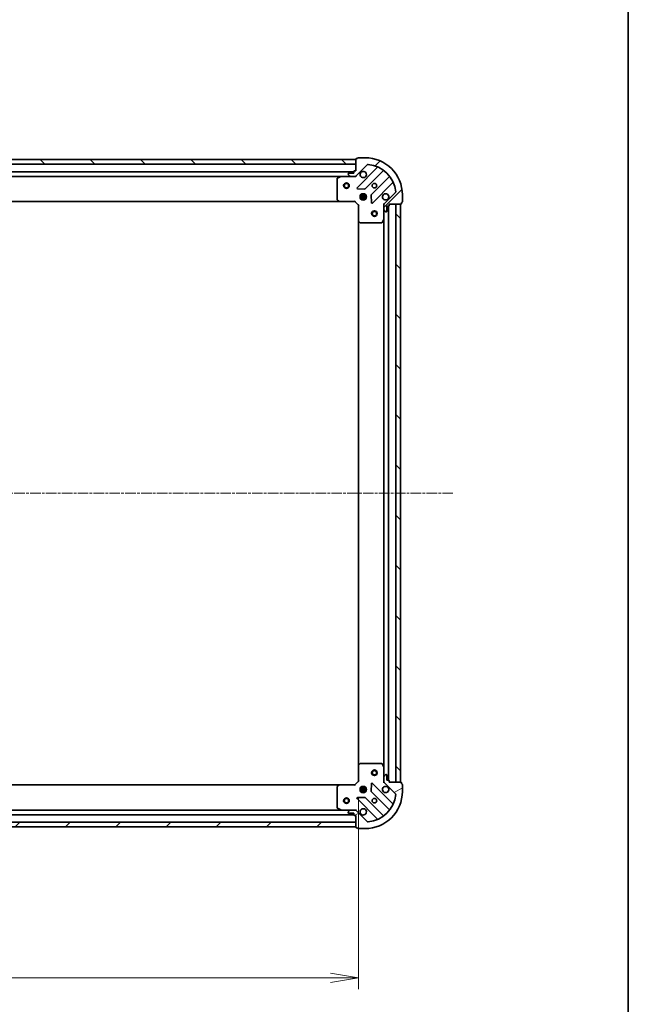
# Model space of a CAD drawing. Units: millimetres. Extents: x 0 to 8456, y 0 to 1686.
# Drawn here: x 2225 to 2552, y 291 to 819 of the extents above; entities that cross this region are included whole.
import ezdxf

# ---------------------------------------------------------------- set-up
doc = ezdxf.new("R2010")
doc.units = ezdxf.units.MM
doc.linetypes.add('CHAIN', pattern=[0.35429999999999995, 0.2362, -0.0295, 0.0591, -0.0295])
for name, color, linetype, lineweight in [('Border (ISO)', 7, 'Continuous', 35), ('Dimension (ISO)', 7, 'Continuous', 18), ('Dimension (ISO) @ 1', 7, 'Continuous', 18), ('Visible (ISO)', 7, 'Continuous', 35)]:
    doc.layers.add(name, color=color, linetype=linetype, lineweight=lineweight)
doc.layers.add('Centerline (ISO)', color=7, linetype='Continuous', lineweight=18, true_color=0x80ffff)
doc.layers.add('Hatch (ISO)', color=1, linetype='Continuous', lineweight=18, true_color=0xff0000)
doc.styles.add('Note Text (TK)', font='MS PGothic.ttf')
doc.dimstyles.new('Default - Method 1b (TK)', dxfattribs={"dimscale": 0.5, "dimtxt": 2.5, "dimasz": 2.5, "dimexe": 1, "dimexo": 1.5, "dimgap": 1, "dimtad": 1, "dimrnd": 1e-08, "dimdsep": 46, "dimtxsty": 'Note Text (TK)', "dimblk": 'OPEN', "dimcen": 0.09, "dimdle": 5, "dimclrd": 100, "dimclre": 100, "dimclrt": 7, "dimadec": 1, "dimazin": 1, "dimtfac": 1, "dimtmove": 0, "dimatfit": 3, "dimldrblk": 'OPEN', "dimfxl": 0, "dimtolj": 1, "dimlwd": -1, "dimlwe": -1, "dimarcsym": 0})
pattern_1 = [(45, (118.4999999999999, -48.00000000000004), (-13.47038418160373, 13.47038418160373), [])]
pattern_2 = [(135.00021045915, (118.4999999999999, -48.00000000000004), (-13.47033470202887, -13.47043366099684), [])]

# ---------------------------------------------------------------- blocks, each defined once
blk = doc.blocks.new('図面枠 tk図枠')
at = {"layer": 'Border (ISO)'}
blk.add_line((405.5, 289), (405.5, 8.000000000000007), dxfattribs=at)
blk = doc.blocks.new('_Open')
at = {"color": 0, "linetype": 'ByBlock', "lineweight": -2}
for p, q in [((-1, 0.1666666666666667), (0, 0)), ((-1, -0.1666666666666667), (0, 0)), ((0, 0), (-1, 0))]:
    blk.add_line(p, q, dxfattribs=at)
blk = doc.blocks.new('*D54')
at = {"layer": 'Defpoints', "color": 0, "transparency": 16777216}
for p in [(1953.884240767314, 410.5058736687869), (2406.884240767314, 410.5058736687861), (2406.884240767314, 304.9424762035246)]:
    blk.add_point(p, dxfattribs=at)
at = {"layer": 'Dimension (ISO)', "color": 100, "transparency": 16777216}
for p, q in [((1953.884240767314, 401.5058736687869), (1953.884240767314, 298.9424762035246)), ((2406.884240767314, 401.5058736687861), (2406.884240767314, 298.9424762035246)), ((1968.884240767314, 304.9424762035246), (2391.884240767314, 304.9424762035246))]:
    blk.add_line(p, q, dxfattribs=at)
at = {"layer": 'Dimension (ISO)', "color": 100, "transparency": 16777216, "xscale": 15, "yscale": 15, "zscale": 15, "rotation": 180}
blk.add_blockref('_Open', (1953.884240767314, 304.9424762035246), dxfattribs=at)
at = {"layer": 'Dimension (ISO)', "color": 100, "transparency": 16777216, "xscale": 15, "yscale": 15, "zscale": 15}
blk.add_blockref('_Open', (2406.884240767314, 304.9424762035246), dxfattribs=at)
at = {"layer": 'Dimension (ISO)', "color": 7, "transparency": 16777216, "insert": (2164.958104403677, 318.4424762035246), "char_height": 15, "attachment_point": 4, "style": 'Note Text (TK)'}
blk.add_mtext('\\A1;453', dxfattribs=at)

msp = doc.modelspace()

# ---------------------------------------------------------------- hatches: boundary and pattern name
at = {"layer": 'Hatch (ISO)'}
h = msp.add_hatch(dxfattribs=at)
h.set_pattern_fill('ANSI31', color=256, scale=152.4, style=0)
h.set_pattern_definition(pattern_1)
edge = h.paths.add_edge_path()
edge.add_ellipse((2421.384240767314, 719.591660106413), major_axis=(-0.707106781186546, -0.7071067811865493), ratio=1, start_angle=269.9999999999998, end_angle=314.9999999999998)
edge.add_line((2420.384240767314, 719.591660106413), (2420.384240767314, 717.2129804499726))
edge.add_ellipse((2420.884240767314, 717.2129804499725), major_axis=(-5.503833620109433e-17, -0.5000000000000004), ratio=1, start_angle=269.999999999998, end_angle=314.9999999999986)
edge.add_line((2420.530687376721, 716.8594270593792), (2421.237794157908, 716.1523202781926))
edge.add_ellipse((2421.5913475485, 716.505873668786), major_axis=(0.3535533905932751, -0.3535533905932751), ratio=1, start_angle=269.9999999999928, end_angle=314.9999999999959)
edge.add_line((2421.5913475485, 716.005873668786), (2421.784240767314, 716.005873668786))
edge.add_ellipse((2421.784240767314, 716.305873668786), major_axis=(0.299999999999998, -2.25346905097097e-15), ratio=1, start_angle=270.0000000000004, end_angle=360.0000000000004)
edge.add_line((2422.084240767314, 716.305873668786), (2422.084240767314, 719.0058736687861))
edge.add_line((2422.084240767314, 719.005873668786), (2423.084240767314, 719.005873668786))
edge.add_ellipse((2423.084240767314, 719.3058736687859), major_axis=(0.3000000000000003, -2.25346905097097e-15), ratio=1, start_angle=270.0000000000004, end_angle=360.0000000000004)
edge.add_line((2423.384240767314, 719.3058736687859), (2423.384240767314, 720.005873668786))
edge.add_line((2423.384240767314, 720.005873668786), (2429.584240767314, 720.005873668786))
edge.add_ellipse((2429.584240767314, 720.305873668786), major_axis=(0.3000000000000014, 2.187423047529657e-15), ratio=1, start_angle=269.9999999999996, end_angle=359.9999999999996)
edge.add_line((2429.884240767314, 720.305873668786), (2429.884240767314, 721.0058736687861))
edge.add_line((2429.884240767314, 721.005873668786), (2430.084240767314, 721.005873668786))
edge.add_ellipse((2430.084240767314, 721.305873668786), major_axis=(0.3000000000000014, 2.187423047529657e-15), ratio=1, start_angle=269.9999999999996, end_angle=359.9999999999996)
edge.add_line((2430.384240767314, 721.305873668786), (2430.384240767314, 725.0058736687861))
edge.add_ellipse((2410.384240767314, 725.005873668786), major_axis=(-1.11211428474581e-14, 20), ratio=1, start_angle=270, end_angle=359.9999999999999)
edge.add_line((2410.384240767314, 745.0058736687861), (2406.684240767314, 745.0058736687861))
edge.add_ellipse((2406.684240767314, 744.705873668786), major_axis=(-0.299999999999998, 3.302300172065612e-17), ratio=1, start_angle=270, end_angle=360)
edge.add_line((2406.384240767314, 744.705873668786), (2406.384240767314, 744.5058736687861))
edge.add_line((2406.384240767314, 744.5058736687861), (2405.684240767314, 744.5058736687861))
edge.add_ellipse((2405.684240767314, 744.205873668786), major_axis=(-0.299999999999998, 2.25346905097097e-15), ratio=1, start_angle=270.0000000000004, end_angle=360.0000000000004)
edge.add_line((2405.384240767314, 744.205873668786), (2405.384240767314, 738.005873668786))
edge.add_line((2405.384240767314, 738.005873668786), (2404.684240767314, 738.005873668786))
edge.add_ellipse((2404.684240767314, 737.705873668786), major_axis=(-0.299999999999998, 3.302300172065612e-17), ratio=1, start_angle=270, end_angle=360)
edge.add_line((2404.384240767314, 737.705873668786), (2404.384240767314, 736.705873668786))
edge.add_line((2404.384240767314, 736.705873668786), (2401.684240767314, 736.705873668786))
edge.add_ellipse((2401.684240767314, 736.405873668786), major_axis=(-0.299999999999998, 2.253469050970969e-15), ratio=1, start_angle=270.0000000000004, end_angle=360.0000000000004)
edge.add_line((2401.384240767314, 736.405873668786), (2401.384240767314, 736.2129804499725))
edge.add_ellipse((2401.884240767314, 736.2129804499725), major_axis=(-5.503833620109408e-17, -0.4999999999999982), ratio=1, start_angle=270, end_angle=315.0000000000029)
edge.add_line((2401.530687376721, 735.8594270593792), (2402.237794157908, 735.1523202781927))
edge.add_ellipse((2402.591347548501, 735.5058736687861), major_axis=(0.3535533905932743, -0.3535533905932732), ratio=1, start_angle=269.9999999999941, end_angle=315.000000000004)
edge.add_line((2402.591347548501, 735.005873668786), (2404.970027204941, 735.005873668786))
edge.add_ellipse((2404.970027204941, 736.005873668786), major_axis=(0.9999999999999941, -2.330522721652502e-15), ratio=1, start_angle=270.0000000000001, end_angle=315.0000000000002)
edge.add_line((2405.677133986128, 735.2987668875994), (2411.655118765491, 741.2767516669626))
edge.add_ellipse((2412.008672156084, 740.9231982763694), major_axis=(0.353553390593271, 0.3535533905932735), ratio=1, start_angle=39.17289348888272, end_angle=90.00000000000267, ccw=False)
edge.add_ellipse((2410.384240767314, 725.005873668786), major_axis=(16.41474100157034, -1.675194869668971), ratio=1, start_angle=11.654213022238423, end_angle=90.00000000000011, ccw=False)
edge.add_ellipse((2426.301565374898, 726.6303050575559), major_axis=(0.05076348089905992, -0.4974163939869803), ratio=1, start_angle=39.17289348887789, end_angle=89.9999999999942, ccw=False)
edge.add_line((2426.655118765491, 726.2767516669626), (2420.677133986128, 720.2987668875994))
h = msp.add_hatch(dxfattribs=at)
h.set_pattern_fill('ANSI31', color=256, scale=152.4, angle=90.00021045915, style=0)
h.set_pattern_definition(pattern_2)
h.paths.add_polyline_path([(1955.384240767314, 744.005873668787), (1955.384240767314, 741.5058736687871), (2405.384240767314, 741.5058736687856), (2405.384240767314, 744.0058736687854)])
h = msp.add_hatch(dxfattribs=at)
h.set_pattern_fill('ANSI31', color=256, scale=152.4, angle=90.00021045915, style=0)
h.set_pattern_definition(pattern_2)
h.paths.add_polyline_path([(2429.384240767314, 720.0058736687861), (2426.884240767314, 720.0058736687861), (2426.884240767314, 410.005873668786), (2429.384240767314, 410.005873668786)])
h = msp.add_hatch(dxfattribs=at)
h.set_pattern_fill('ANSI31', color=256, scale=152.4, angle=-14.999977780745, style=0)
h.set_pattern_definition([(30.000022219255, (118.4999999999999, -48.00000000000004), (-9.52500639782599, 16.49778024830534), [])])
edge = h.paths.add_edge_path()
edge.add_ellipse((2404.970027204941, 394.0058736687863), major_axis=(-0.7071067811865476, 0.7071067811865476), ratio=1, start_angle=270, end_angle=315.000000000002)
edge.add_line((2404.970027204941, 395.0058736687863), (2402.5913475485, 395.0058736687863))
edge.add_ellipse((2402.5913475485, 394.5058736687863), major_axis=(-0.5000000000000004, 1.267031804750224e-15), ratio=1, start_angle=269.9999999999961, end_angle=315.0000000000002)
edge.add_line((2402.237794157907, 394.8594270593796), (2401.53068737672, 394.1523202781931))
edge.add_ellipse((2401.884240767314, 393.7987668875998), major_axis=(-0.3535533905932762, -0.3535533905932744), ratio=1, start_angle=269.9999999999886, end_angle=315.0000000000002)
edge.add_line((2401.384240767314, 393.7987668875998), (2401.384240767314, 393.6058736687863))
edge.add_ellipse((2401.684240767313, 393.6058736687863), major_axis=(-2.980665132100441e-15, -0.299999999999998), ratio=1, start_angle=270.0000000000006, end_angle=360.0000000000006)
edge.add_line((2401.684240767313, 393.3058736687863), (2404.384240767313, 393.3058736687863))
edge.add_line((2404.384240767314, 393.3058736687863), (2404.384240767314, 392.3058736687863))
edge.add_ellipse((2404.684240767314, 392.3058736687863), major_axis=(-2.980665132100449e-15, -0.3000000000000003), ratio=1, start_angle=270.0000000000006, end_angle=360.0000000000006)
edge.add_line((2404.684240767314, 392.0058736687863), (2405.384240767314, 392.0058736687863))
edge.add_line((2405.384240767314, 392.0058736687863), (2405.384240767314, 385.8058736687863))
edge.add_ellipse((2405.684240767314, 385.8058736687863), major_axis=(1.460226966400176e-15, -0.3000000000000014), ratio=1, start_angle=269.9999999999862, end_angle=359.9999999999997)
edge.add_line((2405.684240767314, 385.5058736687863), (2406.384240767314, 385.5058736687863))
edge.add_line((2406.384240767313, 385.5058736687863), (2406.384240767313, 385.3058736687862))
edge.add_ellipse((2406.684240767313, 385.3058736687862), major_axis=(1.460226966400176e-15, -0.3000000000000014), ratio=1, start_angle=269.9999999999997, end_angle=359.9999999999997)
edge.add_line((2406.684240767313, 385.0058736687863), (2410.384240767313, 385.0058736687863))
edge.add_ellipse((2410.384240767314, 405.0058736687862), major_axis=(20, -3.735859589450705e-14), ratio=1, start_angle=270, end_angle=360)
edge.add_line((2430.384240767314, 405.0058736687862), (2430.384240767314, 408.7058736687862))
edge.add_ellipse((2430.084240767314, 408.7058736687862), major_axis=(7.602190828501286e-16, 0.299999999999998), ratio=1, start_angle=270.0000000000069, end_angle=360.0000000000002)
edge.add_line((2430.084240767314, 409.0058736687862), (2429.884240767314, 409.0058736687862))
edge.add_line((2429.884240767314, 409.0058736687862), (2429.884240767314, 409.7058736687862))
edge.add_ellipse((2429.584240767314, 409.7058736687862), major_axis=(2.980665132100441e-15, 0.299999999999998), ratio=1, start_angle=270.0000000000006, end_angle=360.0000000000006)
edge.add_line((2429.584240767314, 410.0058736687861), (2423.384240767314, 410.0058736687862))
edge.add_line((2423.384240767314, 410.0058736687862), (2423.384240767314, 410.7058736687862))
edge.add_ellipse((2423.084240767314, 410.7058736687862), major_axis=(7.602190828501286e-16, 0.299999999999998), ratio=1, start_angle=270.0000000000002, end_angle=360.0000000000002)
edge.add_line((2423.084240767314, 411.0058736687862), (2422.084240767314, 411.0058736687862))
edge.add_line((2422.084240767314, 411.0058736687862), (2422.084240767314, 413.7058736687862))
edge.add_ellipse((2421.784240767313, 413.7058736687862), major_axis=(2.980665132100441e-15, 0.299999999999998), ratio=1, start_angle=270.0000000000006, end_angle=360.0000000000006)
edge.add_line((2421.784240767313, 414.0058736687862), (2421.5913475485, 414.0058736687862))
edge.add_ellipse((2421.5913475485, 413.5058736687862), major_axis=(-0.4999999999999982, 1.267031804750218e-15), ratio=1, start_angle=270.0000000000002, end_angle=315.000000000003)
edge.add_line((2421.237794157907, 413.8594270593795), (2420.53068737672, 413.152320278193))
edge.add_ellipse((2420.884240767314, 412.7987668875997), major_axis=(-0.353553390593274, -0.3535533905932735), ratio=1, start_angle=269.9999999999957, end_angle=315.0000000000001)
edge.add_line((2420.384240767314, 412.7987668875997), (2420.384240767314, 410.4200872311594))
edge.add_ellipse((2421.384240767314, 410.4200872311592), major_axis=(-4.75450965875075e-15, -0.9999999999999941), ratio=1, start_angle=269.9999999999982, end_angle=315.0000000000003)
edge.add_line((2420.677133986128, 409.7129804499727), (2426.655118765491, 403.7349956706096))
edge.add_ellipse((2426.301565374897, 403.3814422800163), major_axis=(0.3535533905932725, -0.3535533905932719), ratio=1, start_angle=39.17289348888289, end_angle=89.9999999999942, ccw=False)
edge.add_ellipse((2410.384240767314, 405.0058736687862), major_axis=(-1.675194869669011, -16.41474100157034), ratio=1, start_angle=11.654213022238594, end_angle=90.00000000000011, ccw=False)
edge.add_ellipse((2412.008672156083, 389.0885490612029), major_axis=(-0.4974163939869805, -0.05076348089905869), ratio=0.9999999999999996, start_angle=39.17289348887812, end_angle=89.99999999999841, ccw=False)
edge.add_line((2411.65511876549, 388.7349956706096), (2405.677133986128, 394.7129804499728))
h = msp.add_hatch(dxfattribs=at)
h.set_pattern_fill('ANSI31', color=256, scale=152.4, style=0)
h.set_pattern_definition(pattern_1)
h.paths.add_polyline_path([(2405.384240767314, 386.0058736687864), (2405.384240767314, 388.5058736687863), (1955.384240767314, 388.5058736687869), (1955.384240767314, 386.0058736687869)])

# ---------------------------------------------------------------- linework, layer by layer
at = {"layer": 'Centerline (ISO)', "linetype": 'CHAIN', "ltscale": 23.99096870422363}
msp.add_line((2457.474131504743, 565.005873668786), (1906.703457975327, 565.0058736687871), dxfattribs=at)
at = {"layer": 'Visible (ISO)'}
for p, q in [((2410.384240767314, 745.005873668786), (2406.684240767314, 745.005873668786)), ((2405.384240767314, 744.0058736687856), (1955.384240767314, 744.0058736687871)), ((1955.384240767314, 741.5058736687873), (2405.384240767314, 741.5058736687856)), ((2405.384240767314, 744.2058736687859), (2405.384240767314, 738.0058736687859)), ((2405.384240767314, 741.5058736687856), (2405.384240767314, 744.0058736687856)), ((2405.677133986128, 735.2987668875994), (2411.65511876549, 741.2767516669626)), ((2406.384240767314, 744.505873668786), (2405.684240767314, 744.505873668786)), ((2416.896757778763, 739.7183906802343), (2406.073417268338, 728.8950501698099)), ((2406.384240767314, 744.705873668786), (2406.384240767314, 744.505873668786)), ((2404.384240767314, 737.5058736687855), (1956.384240767314, 737.505873668787)), ((1963.313420374064, 735.0058736687869), (2397.455061160564, 735.0058736687855)), ((2397.320897081914, 734.9742018260858), (2395.550076688664, 734.088791629461)), ((2402.5913475485, 735.005873668786), (2397.455061160564, 735.005873668786)), ((2401.384240767314, 736.405873668786), (2401.384240767314, 736.2129804499725)), ((2401.530687376721, 735.8594270593792), (2402.237794157907, 735.1523202781926)), ((2404.384240767314, 736.7058736687859), (2401.684240767314, 736.7058736687859)), ((2402.591347548501, 735.005873668786), (2404.970027204941, 735.005873668786)), ((2404.384240767314, 737.7058736687859), (2404.384240767314, 736.7058736687859)), ((2405.384240767314, 738.0058736687859), (2404.684240767314, 738.0058736687859)), ((2405.384240767314, 735.005873668786), (2404.97014605116, 735.005873668786)), ((2405.384240767314, 735.0956939476615), (2405.384240767314, 735.0058736687852)), ((2405.384240767311, 734.6556079222725), (2405.384240767314, 735.0058736687856)), ((2410.427328564676, 728.2992139978421), (2420.126763656053, 737.9986490892196)), ((2423.377016187747, 734.7483965575253), (2413.67758109637, 725.048961466148)), ((2395.384240767314, 733.820463472161), (2395.384240767314, 722.6240917451648)), ((2414.273417268338, 720.69505016981), (2425.096757778762, 731.5183906802342)), ((2406.272463486484, 728.3832036689794), (2410.20211071411, 728.2116315657235)), ((2407.744881136237, 724.4558736687854), (2411.023600398388, 724.4558736687854)), ((2408.384240767312, 725.0058736687854), (2408.009468058825, 725.0058736687854)), ((2408.384240767313, 725.0058736687848), (2408.384240767313, 725.3806463772718)), ((2408.934240767313, 725.6452332998609), (2408.934240767313, 722.3665140377103)), ((2409.834240767314, 725.6452332998613), (2409.834240767314, 722.36651403771)), ((2410.384240767313, 725.0058736687848), (2410.384240767313, 725.380646377273)), ((2410.7590134758, 725.0058736687854), (2410.384240767312, 725.0058736687854)), ((2413.589998664252, 724.8237436155823), (2413.761570767508, 720.8940963879563)), ((2426.65511876549, 726.2767516669626), (2420.677133986128, 720.2987668875994)), ((2430.384240767314, 721.3058736687859), (2430.384240767314, 725.005873668786)), ((1964.320843302053, 721.5058736687868), (2396.447638232576, 721.5058736687852)), ((2395.464887718319, 722.4194353504525), (2396.228285183581, 721.6012172740737)), ((2396.447638232576, 721.505873668786), (2404.884240767314, 721.505873668786)), ((2404.884240767314, 721.5058736687859), (2405.008504836026, 721.8058736687859)), ((2404.884240767314, 721.505873668786), (2406.884240767314, 719.505873668786)), ((2407.184240767314, 719.6301377374979), (2406.884240767314, 719.505873668786)), ((2406.884240767314, 719.505873668786), (2406.884240767314, 711.0692711340474)), ((2407.744881136237, 723.5558736687854), (2411.023600398388, 723.5558736687854)), ((2408.384240767311, 723.0058736687854), (2408.009468058827, 723.0058736687854)), ((2408.384240767313, 722.6311009602995), (2408.384240767313, 723.0058736687848)), ((2410.759013475799, 723.0058736687854), (2410.384240767312, 723.0058736687854)), ((2410.384240767313, 722.6311009602982), (2410.384240767313, 723.0058736687848)), ((2420.384240767314, 720.005873668786), (2420.0339750208, 720.0058736687835)), ((2420.384240767314, 720.005873668786), (2420.474061046189, 720.005873668786)), ((2420.384240767314, 719.5917789526322), (2420.384240767314, 720.005873668786)), ((2420.384240767314, 719.5916601064129), (2420.384240767314, 717.2129804499725)), ((2422.084240767314, 716.305873668786), (2422.084240767314, 719.005873668786)), ((2422.084240767314, 719.005873668786), (2423.084240767314, 719.005873668786)), ((2422.884240767314, 411.0058736687863), (2422.884240767314, 719.005873668786)), ((2423.384240767314, 719.3058736687859), (2423.384240767314, 720.005873668786)), ((2423.384240767314, 720.005873668786), (2429.584240767314, 720.005873668786)), ((2429.384240767314, 720.0058736687861), (2426.884240767314, 720.0058736687861)), ((2426.884240767314, 720.0058736687861), (2426.884240767314, 410.0058736687861)), ((2429.384240767314, 410.0058736687861), (2429.384240767314, 720.0058736687861)), ((2429.884240767314, 720.305873668786), (2429.884240767314, 721.005873668786)), ((2429.884240767314, 721.005873668786), (2430.084240767314, 721.005873668786)), ((2420.384240767314, 712.0766940620359), (2420.384240767314, 717.2129804499725)), ((2420.530687376721, 716.8594270593792), (2421.237794157907, 716.1523202781927)), ((2421.5913475485, 716.005873668786), (2421.784240767314, 716.005873668786)), ((2406.884240767314, 711.0692711340475), (2406.884240767314, 418.9424762035247)), ((2406.979584372601, 710.8499180850524), (2407.79780244898, 710.086520619791)), ((2408.002458843693, 710.005873668786), (2419.198830570689, 710.005873668786)), ((2419.467158727989, 710.171709590136), (2420.352568924613, 711.9425299833858)), ((2420.384240767314, 712.0766940620359), (2420.384240767314, 417.9350532755364)), ((2406.884240767313, 418.9424762035247), (2406.884240767313, 410.5058736687862)), ((2407.79780244898, 419.925226717781), (2406.979584372601, 419.1618292525196)), ((2419.198830570688, 420.0058736687861), (2408.002458843692, 420.0058736687861)), ((2420.352568924613, 418.0692173541862), (2419.467158727989, 419.840037747436)), ((2420.384240767314, 412.7987668875996), (2420.384240767314, 417.9350532755362)), ((2420.384240767314, 412.7987668875996), (2420.384240767314, 410.4200872311592)), ((2421.237794157907, 413.8594270593794), (2420.53068737672, 413.1523202781929)), ((2421.784240767313, 414.0058736687861), (2421.5913475485, 414.0058736687861)), ((2422.084240767313, 411.0058736687861), (2422.084240767313, 413.7058736687861)), ((2396.447638232575, 408.5058736687864), (1964.320843302052, 408.5058736687869)), ((2395.384240767314, 407.3876555924073), (2395.384240767314, 396.1912838654113)), ((2396.22828518358, 408.4105300634985), (2395.464887718319, 407.5923119871196)), ((2404.884240767314, 408.5058736687862), (2396.447638232575, 408.5058736687863)), ((2406.884240767313, 410.5058736687862), (2404.884240767314, 408.5058736687862)), ((2405.008504836026, 408.2058736687862), (2404.884240767314, 408.5058736687863)), ((2406.884240767313, 410.5058736687863), (2407.184240767313, 410.3816096000743)), ((2408.384240767312, 407.0058736687863), (2408.009468058825, 407.0058736687863)), ((2408.384240767313, 407.0058736687864), (2408.384240767313, 407.3806463772733)), ((2408.934240767313, 407.6452332998621), (2408.934240767313, 404.3665140377112)), ((2409.834240767314, 407.6452332998622), (2409.834240767314, 404.3665140377112)), ((2410.384240767313, 407.0058736687864), (2410.384240767313, 407.3806463772735)), ((2410.759013475799, 407.0058736687863), (2410.384240767312, 407.0058736687863)), ((2413.761570767507, 409.1176509496158), (2413.589998664251, 405.1880037219898)), ((2425.096757778762, 398.4933566573379), (2414.273417268338, 409.3166971677621)), ((2420.0339750208, 410.0058736687887), (2420.384240767313, 410.0058736687862)), ((2420.384240767314, 410.0058736687862), (2420.384240767314, 410.4199683849399)), ((2420.474061046189, 410.0058736687862), (2420.384240767313, 410.0058736687862)), ((2420.677133986127, 409.7129804499727), (2426.65511876549, 403.7349956706095)), ((2423.084240767314, 411.0058736687861), (2422.084240767313, 411.0058736687861)), ((2423.384240767313, 410.0058736687861), (2423.384240767313, 410.7058736687861)), ((2429.584240767313, 410.0058736687861), (2423.384240767313, 410.0058736687861)), ((2426.884240767314, 410.0058736687861), (2429.384240767314, 410.0058736687861)), ((2429.884240767313, 409.0058736687861), (2429.884240767313, 409.7058736687861)), ((2430.084240767313, 409.0058736687861), (2429.884240767313, 409.0058736687861)), ((2430.384240767313, 405.0058736687862), (2430.384240767313, 408.7058736687862)), ((2410.20211071411, 401.8001157718487), (2406.272463486484, 401.6285436685928)), ((2407.744881136236, 406.4558736687863), (2411.023600398387, 406.4558736687863)), ((2407.744881136236, 405.5558736687863), (2411.023600398387, 405.5558736687863)), ((2408.384240767312, 405.0058736687863), (2408.009468058825, 405.0058736687863)), ((2408.384240767313, 404.6311009603), (2408.384240767313, 405.0058736687865)), ((2410.759013475799, 405.0058736687863), (2410.384240767312, 405.0058736687863)), ((2410.384240767313, 404.6311009602999), (2410.384240767313, 405.0058736687865)), ((2420.126763656053, 392.0130982483526), (2410.427328564675, 401.7125333397301)), ((2413.67758109637, 404.9627858714243), (2423.377016187747, 395.2633507800468)), ((2406.073417268338, 401.1166971677623), (2416.896757778762, 390.2933566573379)), ((1956.384240767313, 392.5058736687869), (2404.384240767314, 392.5058736687864)), ((2397.455061160563, 395.0058736687863), (1963.313420374064, 395.0058736687868)), ((2395.550076688663, 395.9229557081113), (2397.320897081913, 395.0375455114863)), ((2397.455061160563, 395.0058736687863), (2402.5913475485, 395.0058736687863)), ((2401.384240767314, 393.7987668875997), (2401.384240767314, 393.6058736687863)), ((2402.237794157907, 394.8594270593795), (2401.53068737672, 394.152320278193)), ((2401.684240767313, 393.3058736687863), (2404.384240767314, 393.3058736687863)), ((2404.97002720494, 395.0058736687863), (2402.5913475485, 395.0058736687863)), ((2404.384240767314, 393.3058736687863), (2404.384240767314, 392.3058736687862)), ((2404.684240767314, 392.0058736687863), (2405.384240767314, 392.0058736687863)), ((2404.97014605116, 395.0058736687863), (2405.384240767314, 395.0058736687863)), ((2405.384240767314, 395.0058736687867), (2405.384240767311, 395.3561394152998)), ((2405.384240767314, 395.0058736687869), (2405.384240767314, 394.9160533899108)), ((2405.384240767314, 392.0058736687863), (2405.384240767314, 385.8058736687863)), ((2411.65511876549, 388.7349956706096), (2405.677133986127, 394.7129804499729)), ((2405.384240767314, 388.5058736687862), (1955.384240767314, 388.5058736687869)), ((1955.384240767314, 386.0058736687869), (2405.384240767314, 386.0058736687864)), ((2405.384240767314, 386.0058736687864), (2405.384240767314, 388.5058736687862)), ((2405.684240767314, 385.5058736687863), (2406.384240767313, 385.5058736687863)), ((2406.384240767313, 385.5058736687863), (2406.384240767313, 385.3058736687863)), ((2406.684240767313, 385.0058736687863), (2410.384240767314, 385.0058736687863))]:
    msp.add_line(p, q, dxfattribs=at)
for centre, radius in [((2400.384240767314, 730.0058736687854), 1.500000000000001), ((2400.384240767314, 730.0058736687854), 1.193275000000001), ((2415.384240767314, 730.005873668786), 1.229499999999998), ((2409.384240767314, 724.005873668786), 1.699999999999997), ((2415.384240767314, 715.0058736687861), 1.500000000000003), ((2415.384240767314, 715.0058736687861), 1.193275000000003), ((2415.384240767314, 415.0058736687861), 1.500000000000003), ((2415.384240767314, 415.0058736687861), 1.193275000000003), ((2409.384240767314, 406.0058736687862), 1.699999999999991), ((2400.384240767314, 400.0058736687863), 1.500000000000004), ((2400.384240767314, 400.0058736687863), 1.193275000000004), ((2415.384240767313, 400.0058736687863), 1.229499999999993)]:
    msp.add_circle(centre, radius, dxfattribs=at)
for centre, radius, start, end in [((2406.684240767314, 744.705873668786), 0.2999999999999994, 90, 180), ((2410.384240767314, 725.005873668786), 19.99999999999996, 0, 90), ((2405.684240767314, 744.2058736687859), 0.2999999999999994, 90, 180), ((2412.008672156084, 740.9231982763694), 0.4999999999999987, 84.17289348887041, 134.9999999999746), ((2410.384240767314, 725.005873668786), 16.49999999999997, 5.827106511119344, 84.17289348888185), ((2416.684625744406, 739.9305227145902), 0.3000000000000001, 315.0000000000003, 67.11314160346943), ((2397.455061160564, 734.7058736687859), 0.2999999999999999, 90, 116.565051177069), ((2401.684240767314, 736.405873668786), 0.2999999999999994, 90, 180), ((2401.884240767314, 736.2129804499725), 0.4999999999999992, 180, 225.0000000000175), ((2402.591347548501, 735.505873668786), 0.4999999999999987, 225.0000000000254, 270.0000000000488), ((2404.684240767314, 737.7058736687859), 0.2999999999999994, 90, 180), ((2404.970027204941, 736.0058736687859), 0.9999999999999981, 270, 315.0000000000003), ((2409.384240767314, 736.0058736687859), 1.699999999999996, 152.4998288192936, 117.500171180702), ((2420.338895690409, 737.7865170548636), 0.2999999999999976, 52.08550031241531, 134.999999999971), ((2423.164884153392, 734.9605285918814), 0.3000000000000013, 315.0000000000003, 37.91449968754398), ((2395.684240767314, 733.820463472161), 0.2999999999999997, 116.565051177069, 180), ((2425.308889813118, 731.3062586458783), 0.2999999999999998, 22.88685839654626, 135.0000000000004), ((2406.285549302694, 728.682918135454), 0.2999999999999992, 135.0000000000004, 267.4999999999982), ((2410.21519653032, 728.511346032198), 0.3000000000000008, 267.4999999999982, 315.0000000000003), ((2413.889713130726, 724.8368294317919), 0.2999999999999993, 135.0000000000004, 182.4999999999997), ((2421.384240767314, 724.005873668786), 1.699999999999996, 332.4998288192936, 297.500171180702), ((2426.301565374897, 726.6303050575559), 0.4999999999999992, 314.9999999999825, 5.827106511118144), ((2395.684240767314, 722.6240917451648), 0.3000000000000022, 180, 223.0148572052045), ((2396.447638232576, 721.8058736687859), 0.2999999999999994, 223.0148572052045, 270), ((2414.061285233982, 720.907182204166), 0.2999999999999975, 182.5000000000034, 315.0000000000003), ((2421.384240767314, 719.5916601064129), 0.9999999999999974, 135.0000000000004, 180), ((2423.084240767314, 719.3058736687859), 0.2999999999999994, 270, 0), ((2429.584240767314, 720.305873668786), 0.2999999999999994, 270, 0), ((2430.084240767314, 721.3058736687859), 0.2999999999999994, 270, 0), ((2420.884240767314, 717.2129804499725), 0.4999999999999992, 180, 225.0000000000175), ((2421.5913475485, 716.505873668786), 0.4999999999999987, 225.0000000000254, 270.0000000000488), ((2421.784240767314, 716.305873668786), 0.2999999999999994, 270, 0), ((2407.184240767314, 711.0692711340474), 0.2999999999999998, 180, 226.9851427947947), ((2408.002458843693, 710.3058736687859), 0.2999999999999994, 226.9851427947947, 270), ((2419.198830570689, 710.3058736687859), 0.2999999999999999, 270, 333.4349488229221), ((2420.084240767314, 712.0766940620359), 0.2999999999999996, 333.4349488229221, 0), ((2407.184240767313, 418.9424762035247), 0.2999999999999984, 133.0148572052191, 180), ((2408.002458843692, 419.7058736687862), 0.3000000000000011, 90, 133.014857205212), ((2419.198830570688, 419.7058736687861), 0.2999999999999986, 26.56505117709608, 90), ((2420.084240767314, 417.9350532755362), 0.2999999999999988, 0, 26.56505117708735), ((2420.884240767314, 412.7987668875996), 0.499999999999997, 134.9999999999746, 180), ((2421.5913475485, 413.5058736687861), 0.4999999999999973, 90, 134.9999999999825), ((2421.784240767313, 413.7058736687862), 0.2999999999999983, 0, 90), ((2395.684240767314, 407.3876555924074), 0.2999999999999984, 136.9851427947878, 180), ((2396.447638232575, 408.2058736687862), 0.2999999999999987, 90, 136.9851427947954), ((2414.061285233981, 409.1045651334062), 0.2999999999999982, 45.00000000001388, 177.5000000000103), ((2421.384240767313, 406.0058736687862), 1.699999999999991, 62.49982881929968, 27.50017118070643), ((2421.384240767313, 410.4200872311592), 0.9999999999999946, 180, 224.9999999999973), ((2423.084240767314, 410.7058736687862), 0.2999999999999983, 0, 90), ((2429.584240767313, 409.7058736687861), 0.2999999999999983, 0, 90), ((2430.084240767313, 408.7058736687862), 0.2999999999999984, 0, 90), ((2406.285549302694, 401.3288292021182), 0.2999999999999965, 92.50000000000182, 225.0000000000069), ((2410.215196530319, 401.5004013053742), 0.2999999999999983, 45.00000000001388, 92.50000000000182), ((2410.384240767314, 405.0058736687863), 19.99999999999989, 270, 0), ((2410.384240767314, 405.0058736687863), 16.49999999999991, 275.8271065111181, 354.1728934888806), ((2413.889713130726, 405.1749179057803), 0.2999999999999998, 177.4999999999966, 225.0000000000069), ((2426.301565374897, 403.3814422800163), 0.499999999999997, 354.1728934888938, 45.00000000002539), ((2425.308889813118, 398.7054886916938), 0.299999999999999, 225.0000000000069, 337.1131416034914), ((2395.684240767314, 396.1912838654113), 0.2999999999999988, 180, 243.4349488229309), ((2397.455061160563, 395.3058736687864), 0.2999999999999985, 243.4349488229309, 270), ((2401.884240767314, 393.7987668875998), 0.499999999999997, 134.9999999999746, 180), ((2401.684240767313, 393.6058736687863), 0.2999999999999983, 180, 270), ((2402.5913475485, 394.5058736687863), 0.4999999999999973, 90, 134.9999999999825), ((2404.684240767314, 392.3058736687863), 0.2999999999999983, 180, 270), ((2404.97002720494, 394.0058736687863), 0.999999999999994, 44.99999999999761, 90), ((2409.384240767314, 394.0058736687863), 1.699999999999991, 242.4998288192996, 207.5001711807064), ((2420.338895690409, 392.2252302827086), 0.3000000000000003, 225.0000000000139, 307.9144996875785), ((2423.164884153391, 395.0512187456908), 0.2999999999999965, 322.0855003124719, 45.00000000001388), ((2405.684240767314, 385.8058736687864), 0.2999999999999983, 180, 270), ((2412.008672156083, 389.0885490612029), 0.4999999999999974, 225.0000000000221, 275.8271065111296), ((2416.684625744406, 390.081224622982), 0.2999999999999988, 292.8868583965378, 45.00000000001388), ((2406.684240767313, 385.3058736687863), 0.2999999999999983, 180, 270)]:
    msp.add_arc(centre, radius, start, end, dxfattribs=at)
for points, knots in [([(2407.876324696154, 736.79085081644), (2407.956880286687, 736.9455955372869), (2408.063313203781, 737.0891091612868), (2408.301005274813, 737.3268012323193), (2408.444518898813, 737.4332341494134), (2408.59926361966, 737.5137897399454)], [0.2789125936271502, 0.2789125936271502, 0.2789125936271502, 0.2789125936271502, 0.3293346962055628, 0.3293346962055628, 0.3797567987839754, 0.3797567987839754, 0.3797567987839754, 0.3797567987839754]), ([(2422.892156838473, 723.2208965211321), (2422.811601247941, 723.066151800285), (2422.705168330847, 722.9226381762851), (2422.467476259815, 722.6849461052525), (2422.323962635814, 722.5785131881586), (2422.169217914968, 722.4979575976265)], [0.2789125936271502, 0.2789125936271502, 0.2789125936271502, 0.2789125936271502, 0.3293346962055648, 0.3293346962055648, 0.3797567987839796, 0.3797567987839796, 0.3797567987839796, 0.3797567987839796]), ([(2422.169217914967, 407.5137897399457), (2422.323962635814, 407.4332341494136), (2422.467476259814, 407.3268012323196), (2422.705168330847, 407.0891091612871), (2422.811601247941, 406.9455955372872), (2422.892156838473, 406.7908508164402)], [0.2789125936271502, 0.2789125936271502, 0.2789125936271502, 0.2789125936271502, 0.3293346962055628, 0.3293346962055628, 0.3797567987839754, 0.3797567987839754, 0.3797567987839754, 0.3797567987839754]), ([(2408.599263619659, 392.4979575976268), (2408.444518898812, 392.5785131881589), (2408.301005274813, 392.6849461052529), (2408.06331320378, 392.9226381762855), (2407.956880286686, 393.0661518002853), (2407.876324696154, 393.2208965211324)], [0.2789125936271502, 0.2789125936271502, 0.2789125936271502, 0.2789125936271502, 0.3293346962055648, 0.3293346962055648, 0.3797567987839796, 0.3797567987839796, 0.3797567987839796, 0.3797567987839796])]:
    msp.add_open_spline(points, degree=3, knots=knots, dxfattribs=at)

# ---------------------------------------------------------------- block references
at = {"xscale": 6, "yscale": 6, "zscale": 6}
msp.add_blockref('図面枠 tk図枠', (118.4999999999999, -48.00000000000004), dxfattribs=at)

# ---------------------------------------------------------------- dimensions: what is measured, and where the dimension line sits
at = {"layer": 'Dimension (ISO) @ 1', "color": 100, "true_color": 0x00ff3f}
dim = msp.add_linear_dim(base=(2406.884240767314, 304.9424762035246), p1=(1953.884240767314, 410.5058736687869), p2=(2406.884240767314, 410.5058736687861), angle=180, dimstyle='Default - Method 1b (TK)', override={"dimscale": 1, "dimtxt": 15, "dimasz": 15, "dimexe": 6, "dimexo": 8.999999999999998, "dimgap": 6, "dimdec": 2, "dimcen": 0.54, "dimtol": 0, "dimlim": 0, "dimtp": 0, "dimtm": -0, "dimtdec": 2, "dimtix": 0, "dimtofl": 0, "dimtmove": 0, "dimatfit": 1}, dxfattribs=at)
dim.commit()
dim.dimension.update_dxf_attribs({"geometry": '*D54', "text_midpoint": (2180.384240767314, 304.9424762035246), "dimtype": 160})

doc.saveas('drawing.dxf')
